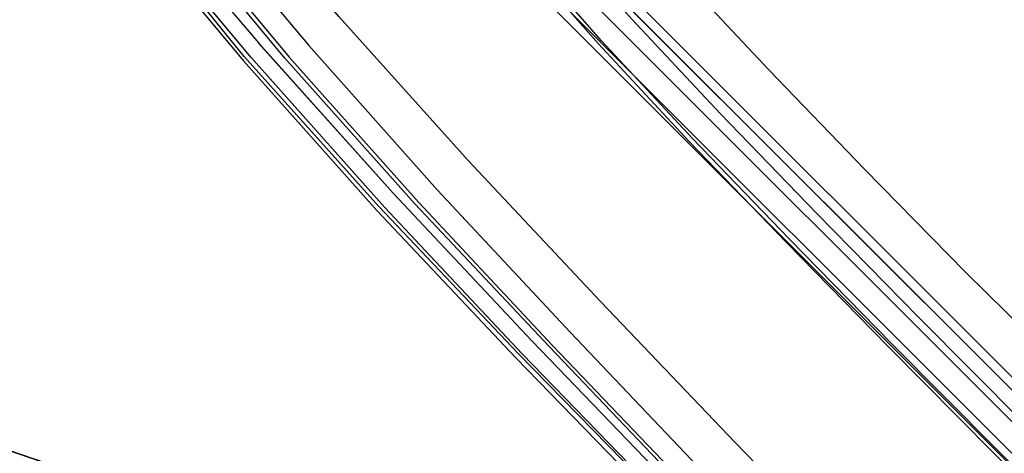
# Model space of a CAD drawing. Extents: x 0 to 320, y 22 to 232.
# Drawn here: x 58 to 65, y 63 to 66 of the extents above; entities that cross this region are included whole.
import ezdxf

# ---------------------------------------------------------------- set-up
doc = ezdxf.new("R2010")
doc.units = 0
doc.header["$LTSCALE"] = 30
doc.header["$MEASUREMENT"] = 0
for name, color, linetype in [('1', 4, 'CONTINUOUS'), ('AFUCH-3-CVPL', 19, 'CONTINUOUS'), ('AFUCH-3-LGPT', 4, 'CONTINUOUS'), ('AFUCH-3-STFB', 5, 'CONTINUOUS'), ('AFUCH-3-STPL', 19, 'CONTINUOUS'), ('AFUTL-3-BSPT', 4, 'CONTINUOUS'), ('AFUTL-3-TPLW', 19, 'CONTINUOUS')]:
    doc.layers.add(name, color=color, linetype=linetype)

# ---------------------------------------------------------------- blocks, each defined once
blk = doc.blocks.new('3DKIJLL7200')
at = {"layer": 'AFUCH-3-CVPL'}
for points, invisible_edges in [([(0.0502, 8.1341, 17.1921), (0.0502, 8.1056, 17.043), (-0.9893, 8.1009, 17.0576), (-0.9908, 8.1295, 17.2033)], 7), ([(0.0502, 8.1341, 17.1921), (-0.9908, 8.1295, 17.2033), (-0.9907, 8.127, 17.2239), (0.0502, 8.1307, 17.2126)], 14), ([(1.0911, 8.1295, 17.2033), (1.0896, 8.1009, 17.0576), (0.0502, 8.1056, 17.043), (0.0502, 8.1341, 17.1921)], 7), ([(0.0502, 8.1307, 17.2126), (1.091, 8.127, 17.2239), (1.0911, 8.1295, 17.2033), (0.0502, 8.1341, 17.1921)], 11), ([(-0.9907, 8.127, 17.2239), (0.0502, 8.1307, 17.2126), (0.0502, 8.1213, 17.2306), (-0.9903, 8.1168, 17.2417)], 15), ([(0.0502, 8.1213, 17.2306), (-0.9903, 8.1168, 17.2417), (-0.99, 8.0978, 17.2491), (0.0502, 8.1023, 17.238)], 11), ([(-0.9882, 8.0454, 16.9197), (-0.9893, 8.1009, 17.0576), (0.0502, 8.1056, 17.043), (0.0502, 8.0491, 16.902)], 15), ([(1.0906, 8.1168, 17.2417), (0.0502, 8.1213, 17.2306), (0.0502, 8.1307, 17.2126), (1.091, 8.127, 17.2239)], 15), ([(0.0502, 8.1023, 17.238), (1.0903, 8.0978, 17.2491), (1.0906, 8.1168, 17.2417), (0.0502, 8.1213, 17.2306)], 14), ([(0.0502, 8.0491, 16.902), (0.0502, 8.1056, 17.043), (1.0896, 8.1009, 17.0576), (1.0885, 8.0454, 16.9197)], 15), ([(1.0896, 8.1009, 17.0576), (1.0885, 8.0454, 16.9197), (2.1003, 8.0355, 16.9601), (2.1017, 8.0896, 17.0951)], 15), ([(2.1017, 8.0896, 17.0951), (2.1045, 8.1179, 17.2376), (1.0911, 8.1295, 17.2033), (1.0896, 8.1009, 17.0576)], 13), ([(1.0903, 8.0978, 17.2491), (2.104, 8.0863, 17.2836), (2.1046, 8.1053, 17.2761), (1.0906, 8.1168, 17.2417)], 14), ([(2.1046, 8.1053, 17.2761), (1.0906, 8.1168, 17.2417), (1.091, 8.127, 17.2239), (2.1056, 8.115, 17.2582)], 15), ([(1.091, 8.127, 17.2239), (2.1056, 8.115, 17.2582), (2.1045, 8.1179, 17.2376), (1.0911, 8.1295, 17.2033)], 11), ([(2.1003, 8.0355, 16.9601), (2.1017, 8.0896, 17.0951), (3.074, 8.0727, 17.1513), (3.0705, 8.0184, 17.016)], 15), ([(3.0761, 8.1007, 17.2943), (3.074, 8.0727, 17.1513), (2.1017, 8.0896, 17.0951), (2.1045, 8.1179, 17.2376)], 7), ([(2.104, 8.0863, 17.2836), (3.074, 8.0693, 17.3405), (3.075, 8.0883, 17.3328), (2.1046, 8.1053, 17.2761)], 14), ([(2.1056, 8.115, 17.2582), (3.0765, 8.0978, 17.3148), (3.0761, 8.1007, 17.2943), (2.1045, 8.1179, 17.2376)], 11), ([(3.075, 8.0883, 17.3328), (2.1046, 8.1053, 17.2761), (2.1056, 8.115, 17.2582), (3.0765, 8.0978, 17.3148)], 15), ([(3.074, 8.0727, 17.1513), (3.0705, 8.0184, 17.016), (3.9882, 7.9855, 17.1078), (3.9967, 8.0365, 17.2366)], 15), ([(3.9967, 8.0365, 17.2366), (4.0042, 8.0657, 17.3719), (3.0761, 8.1007, 17.2943), (3.074, 8.0727, 17.1513)], 13), ([(3.074, 8.0693, 17.3405), (4, 8.0346, 17.4183), (4.0017, 8.0535, 17.4104), (3.075, 8.0883, 17.3328)], 14), ([(4.0017, 8.0535, 17.4104), (3.075, 8.0883, 17.3328), (3.0765, 8.0978, 17.3148), (4.0039, 8.0629, 17.3924)], 15), ([(3.0765, 8.0978, 17.3148), (4.0039, 8.0629, 17.3924), (4.0042, 8.0657, 17.3719), (3.0761, 8.1007, 17.2943)], 11), ([(4.823, 8.0132, 17.4606), (4.8134, 7.9837, 17.3404), (3.9967, 8.0365, 17.2366), (4.0042, 8.0657, 17.3719)], 7), ([(4.0039, 8.0629, 17.3924), (4.8228, 8.0104, 17.4811), (4.823, 8.0132, 17.4606), (4.0042, 8.0657, 17.3719)], 11), ([(0.0502, 7.84, 16.4961), (0.0502, 8.0491, 16.902), (-0.9882, 8.0454, 16.9197), (-0.9844, 7.8362, 16.5128)], 7), ([(1.0848, 7.8362, 16.5128), (1.0885, 8.0454, 16.9197), (0.0502, 8.0491, 16.902), (0.0502, 7.84, 16.4961)], 7), ([(2.1003, 8.0355, 16.9601), (2.0943, 7.8266, 16.552), (1.0848, 7.8362, 16.5128), (1.0885, 8.0454, 16.9197)], 13), ([(3.0584, 7.8099, 16.6146), (3.0705, 8.0184, 17.016), (2.1003, 8.0355, 16.9601), (2.0943, 7.8266, 16.552)], 7), ([(3.9882, 7.9855, 17.1078), (3.9574, 7.7801, 16.6952), (3.0584, 7.8099, 16.6146), (3.0705, 8.0184, 17.016)], 13), ([(3.9882, 7.9855, 17.1078), (3.9967, 8.0365, 17.2366), (4.8134, 7.9837, 17.3404), (4.8027, 7.938, 17.2254)], 15), ([(4, 8.0346, 17.4183), (4.8173, 7.9822, 17.507), (4.8198, 8.0011, 17.4992), (4.0017, 8.0535, 17.4104)], 14), ([(4.8198, 8.0011, 17.4992), (4.0017, 8.0535, 17.4104), (4.0039, 8.0629, 17.3924), (4.8228, 8.0104, 17.4811)], 15), ([(4.7582, 7.7317, 16.7929), (4.8027, 7.938, 17.2254), (3.9882, 7.9855, 17.1078), (3.9574, 7.7801, 16.6952)], 7), ([(1.0848, 7.8362, 16.5128), (0.0502, 7.84, 16.4961), (0.0502, 7.7203, 16.3444), (1.0822, 7.7185, 16.3651)], 14), ([(2.0943, 7.8266, 16.552), (1.0848, 7.8362, 16.5128), (1.0822, 7.7185, 16.3651), (2.0903, 7.7077, 16.4058)], 14), ([(3.0584, 7.8099, 16.6146), (2.0943, 7.8266, 16.552), (2.0903, 7.7077, 16.4058), (3.0524, 7.6897, 16.4699)], 14), ([(3.9574, 7.7801, 16.6952), (3.0584, 7.8099, 16.6146), (3.0524, 7.6897, 16.4699), (3.9457, 7.6607, 16.5523)], 14), ([(0.0502, 7.7203, 16.3444), (1.0822, 7.7185, 16.3651), (1.0794, 7.5641, 16.2574), (0.0502, 7.5617, 16.2331)], 15), ([(1.0822, 7.7185, 16.3651), (2.0903, 7.7077, 16.4058), (2.0851, 7.5521, 16.3006), (1.0794, 7.5641, 16.2574)], 15), ([(2.0903, 7.7077, 16.4058), (3.0524, 7.6897, 16.4699), (3.0453, 7.5335, 16.3662), (2.0851, 7.5521, 16.3006)], 15), ([(3.0524, 7.6897, 16.4699), (3.9457, 7.6607, 16.5523), (3.9351, 7.5038, 16.4528), (3.0453, 7.5335, 16.3662)], 15), ([(1.0794, 7.5641, 16.2574), (0.0502, 7.5617, 16.2331), (0.0502, 7.377, 16.1771), (1.0775, 7.386, 16.1943)], 11), ([(2.0851, 7.5521, 16.3006), (1.0794, 7.5641, 16.2574), (1.0775, 7.386, 16.1943), (2.0796, 7.3743, 16.2377)], 11), ([(3.0453, 7.5335, 16.3662), (2.0851, 7.5521, 16.3006), (2.0796, 7.3743, 16.2377), (3.0374, 7.3563, 16.3029)], 11), ([(3.9351, 7.5038, 16.4528), (3.0453, 7.5335, 16.3662), (3.0374, 7.3563, 16.3029), (3.9255, 7.3279, 16.3907)], 11), ([(0.0502, 7.1406, 16.1026), (0.0502, 7.377, 16.1771), (1.0775, 7.386, 16.1943), (1.0755, 7.1339, 16.145)], 15), ([(1.0755, 7.1339, 16.145), (1.0775, 7.386, 16.1943), (2.0796, 7.3743, 16.2377), (2.0731, 7.124, 16.1869)], 15), ([(3.0279, 7.1089, 16.2496), (2.0731, 7.124, 16.1869), (2.0796, 7.3743, 16.2377), (3.0374, 7.3563, 16.3029)], 15), ([(3.0374, 7.3563, 16.3029), (3.9255, 7.3279, 16.3907), (3.916, 7.0855, 16.336), (3.0279, 7.1089, 16.2496)], 15), ([(1.0697, 6.3953, 16.0497), (0.0502, 6.3955, 16.0313), (0.0502, 7.1406, 16.1026), (1.0755, 7.1339, 16.145)], 15), ([(2.0731, 7.124, 16.1869), (1.0755, 7.1339, 16.145), (1.0697, 6.3953, 16.0497), (2.0586, 6.3958, 16.0898)], 15), ([(2.0586, 6.3958, 16.0898), (3.007, 6.3959, 16.1464), (3.0279, 7.1089, 16.2496), (2.0731, 7.124, 16.1869)], 15), ([(3.916, 7.0855, 16.336), (3.0279, 7.1089, 16.2496), (3.007, 6.3959, 16.1464), (3.9029, 6.3948, 16.228)], 15), ([(1.0697, 6.3953, 16.0497), (2.0586, 6.3958, 16.0898), (2.0415, 5.5369, 15.9832), (1.0623, 5.5342, 15.9426)], 15), ([(2.9839, 5.5396, 16.043), (2.0415, 5.5364, 15.9831), (2.0586, 6.3958, 16.0898), (3.007, 6.3959, 16.1464)], 15)]:
    blk.add_3dface(points, dxfattribs=dict(at, invisible_edges=invisible_edges))
at = {"layer": 'AFUCH-3-LGPT'}
for points, invisible_edges in [([(9.155, 8.0937, 11.479), (-9.155, 8.0937, 11.479), (-9.155, 8.1103, 11.3952), (9.155, 8.1103, 11.3952)], 1), ([(-9.155, 8.1103, 11.3952), (9.155, 8.1103, 11.3952), (9.155, 8.0936, 11.3114), (-9.155, 8.0936, 11.3114)], 4), ([(-9.155, 8.0463, 11.5501), (9.155, 8.0463, 11.5501), (9.155, 8.0937, 11.479), (-9.155, 8.0937, 11.479)], 4), ([(9.155, 8.0936, 11.3114), (-9.155, 8.0936, 11.3114), (-9.155, 8.0462, 11.2404), (9.155, 8.0462, 11.2404)], 1), ([(-9.155, 7.9754, 11.5976), (9.155, 7.9754, 11.5976), (9.155, 8.0463, 11.5501), (-9.155, 8.0463, 11.5501)], 1), ([(-9.155, 8.0462, 11.2404), (9.155, 8.0462, 11.2404), (9.155, 7.9751, 11.193), (-9.155, 7.9751, 11.193)], 4), ([(9.155, 7.8913, 11.6143), (-9.155, 7.8913, 11.6143), (-9.155, 7.9754, 11.5976), (9.155, 7.9754, 11.5976)], 4), ([(9.155, 7.9751, 11.193), (-9.155, 7.9751, 11.193), (-9.155, 7.8913, 11.1763), (9.155, 7.8913, 11.1763)], 1), ([(-9.155, 7.8913, 11.1763), (9.155, 7.8913, 11.1763), (9.155, 7.8076, 11.193), (-9.155, 7.8076, 11.193)], 4), ([(-9.155, 7.8073, 11.5976), (9.155, 7.8073, 11.5976), (9.155, 7.8913, 11.6143), (-9.155, 7.8913, 11.6143)], 1), ([(9.155, 7.8076, 11.193), (-9.155, 7.8076, 11.193), (-9.155, 7.7365, 11.2404), (9.155, 7.7365, 11.2404)], 1), ([(9.155, 7.7364, 11.5501), (-9.155, 7.7364, 11.5501), (-9.155, 7.8073, 11.5976), (9.155, 7.8073, 11.5976)], 4), ([(9.155, 7.7365, 11.2404), (-9.155, 7.7365, 11.2404), (-9.155, 7.689, 11.3114), (9.155, 7.689, 11.3114)], 4), ([(-9.155, 7.689, 11.479), (9.155, 7.689, 11.479), (9.155, 7.7364, 11.5501), (-9.155, 7.7364, 11.5501)], 1), ([(-9.155, 7.689, 11.3114), (9.155, 7.689, 11.3114), (9.155, 7.6723, 11.3952), (-9.155, 7.6723, 11.3952)], 1), ([(9.155, 7.6723, 11.3952), (-9.155, 7.6723, 11.3952), (-9.155, 7.689, 11.479), (9.155, 7.689, 11.479)], 4)]:
    blk.add_3dface(points, dxfattribs=dict(at, invisible_edges=invisible_edges))
at = {"layer": 'AFUCH-3-STFB'}
for points, invisible_edges in [([(2.7351, 9.7284, 17.7727), (1.3792, 9.761, 17.7224), (1.3817, 9.7872, 17.6201), (2.7402, 9.7553, 17.6703)], 15), ([(1.3817, 9.7872, 17.6201), (2.7402, 9.7553, 17.6703), (2.745, 9.7706, 17.5652), (1.384, 9.8017, 17.5155)], 11), ([(2.745, 9.7706, 17.5652), (1.384, 9.8017, 17.5155), (1.3883, 9.8242, 17.2876), (2.753, 9.7938, 17.3465)], 10), ([(4.1026, 9.7267, 17.6674), (2.745, 9.7706, 17.5652), (2.753, 9.7938, 17.3465), (4.1147, 9.7522, 17.4496)], 10), ([(2.7244, 9.6206, 17.9545), (1.3739, 9.6536, 17.9036), (1.3766, 9.7136, 17.8166), (2.7298, 9.6807, 17.8672)], 14), ([(1.3766, 9.7136, 17.8166), (2.7298, 9.6807, 17.8672), (2.7351, 9.7284, 17.7727), (1.3792, 9.761, 17.7224)], 15), ([(2.7298, 9.6807, 17.8672), (4.0798, 9.6347, 17.9686), (4.0877, 9.6827, 17.8745), (2.7351, 9.7284, 17.7727)], 15), ([(4.0877, 9.6827, 17.8745), (2.7351, 9.7284, 17.7727), (2.7402, 9.7553, 17.6703), (4.0953, 9.7102, 17.7722)], 15), ([(2.7402, 9.7553, 17.6703), (4.0953, 9.7102, 17.7722), (4.1026, 9.7267, 17.6674), (2.745, 9.7706, 17.5652)], 11), ([(4.0953, 9.7102, 17.7722), (5.4438, 9.6245, 17.9248), (5.4342, 9.6031, 18.0257), (4.0877, 9.6827, 17.8745)], 15), ([(5.4535, 9.6483, 17.8243), (4.1026, 9.7267, 17.6674), (4.0953, 9.7102, 17.7722), (5.4438, 9.6245, 17.9248)], 14), ([(4.1147, 9.7522, 17.4496), (5.469, 9.6743, 17.6125), (5.4535, 9.6483, 17.8243), (4.1026, 9.7267, 17.6674)], 10), ([(1.3726, 9.5619, 17.9773), (2.7217, 9.5295, 18.0286), (2.7244, 9.6206, 17.9545), (1.3739, 9.6536, 17.9036)], 11), ([(4.0717, 9.5741, 18.0554), (2.7244, 9.6206, 17.9545), (2.7298, 9.6807, 17.8672), (4.0798, 9.6347, 17.9686)], 14), ([(5.4342, 9.6031, 18.0257), (4.0877, 9.6827, 17.8745), (4.0798, 9.6347, 17.9686), (5.424, 9.5589, 18.1185)], 15), ([(5.4438, 9.6245, 17.9248), (6.1535, 9.5674, 18.0291), (6.1661, 9.583, 17.9299), (5.4535, 9.6483, 17.8243)], 11), ([(6.1661, 9.583, 17.9299), (5.4535, 9.6483, 17.8243), (5.469, 9.6743, 17.6125), (6.1987, 9.6063, 17.7279)], 10), ([(2.7217, 9.5295, 18.0286), (4.0678, 9.4836, 18.1284), (4.0717, 9.5741, 18.0554), (2.7244, 9.6206, 17.9545)], 11), ([(5.4135, 9.4967, 18.2007), (4.0717, 9.5741, 18.0554), (4.0678, 9.4836, 18.1284), (5.4087, 9.4074, 18.2699)], 14), ([(4.0798, 9.6347, 17.9686), (5.424, 9.5589, 18.1185), (5.4135, 9.4967, 18.2007), (4.0717, 9.5741, 18.0554)], 11), ([(5.424, 9.5589, 18.1185), (6.1148, 9.4949, 18.2123), (6.1374, 9.5413, 18.1254), (5.4342, 9.6031, 18.0257)], 15), ([(6.1374, 9.5413, 18.1254), (5.4342, 9.6031, 18.0257), (5.4438, 9.6245, 17.9248), (6.1535, 9.5674, 18.0291)], 15), ([(2.7208, 9.4285, 18.0888), (1.3721, 9.4606, 18.0369), (1.3726, 9.5619, 17.9773), (2.7217, 9.5295, 18.0286)], 15), ([(4.0665, 9.3835, 18.1877), (2.7208, 9.4285, 18.0888), (2.7217, 9.5295, 18.0286), (4.0678, 9.4836, 18.1284)], 15), ([(6.0885, 9.436, 18.2908), (5.4135, 9.4967, 18.2007), (5.424, 9.5589, 18.1185), (6.1148, 9.4949, 18.2123)], 14), ([(0.0583, 9.3664, 18.0706), (1.3724, 9.3529, 18.0845), (1.3721, 9.4606, 18.0369), (0.0583, 9.4746, 18.0233)], 14), ([(1.3724, 9.3529, 18.0845), (2.7214, 9.3212, 18.1369), (2.7208, 9.4285, 18.0888), (1.3721, 9.4606, 18.0369)], 14), ([(4.0678, 9.4836, 18.1284), (5.4087, 9.4074, 18.2699), (5.4075, 9.3091, 18.3255), (4.0665, 9.3835, 18.1877)], 15), ([(5.4087, 9.4074, 18.2699), (6.0637, 9.3472, 18.3549), (6.0885, 9.436, 18.2908), (5.4135, 9.4967, 18.2007)], 11), ([(0.0583, 9.3664, 18.0706), (1.3133, 9.0842, 18.1713), (1.3724, 9.3529, 18.0845)], 3), ([(1.3133, 9.0842, 18.1713), (0.0583, 9.3664, 18.0706), (0.0583, 9.0959, 18.1578)], 15), ([(2.7214, 9.3212, 18.1369), (4.0675, 9.277, 18.235), (4.0665, 9.3835, 18.1877), (2.7208, 9.4285, 18.0888)], 14), ([(5.4075, 9.3091, 18.3255), (4.0665, 9.3835, 18.1877), (4.0675, 9.277, 18.235), (5.4092, 9.2051, 18.3696)], 11), ([(6.0479, 9.2487, 18.4057), (5.4075, 9.3091, 18.3255), (5.4087, 9.4074, 18.2699), (6.0637, 9.3472, 18.3549)], 15), ([(1.3724, 9.3529, 18.0845), (1.3133, 9.0842, 18.1713), (2.7214, 9.3212, 18.1369)], 3), ([(2.634, 9.0567, 18.2206), (2.7214, 9.3212, 18.1369), (1.3133, 9.0842, 18.1713)], 15), ([(4.0056, 9.0158, 18.3158), (2.7214, 9.3212, 18.1369), (2.634, 9.0567, 18.2206)], 15), ([(2.7214, 9.3212, 18.1369), (4.0056, 9.0158, 18.3158), (4.0675, 9.277, 18.235)], 3), ([(5.4092, 9.2051, 18.3696), (6.04, 9.1439, 18.4453), (6.0479, 9.2487, 18.4057), (5.4075, 9.3091, 18.3255)], 14), ([(4.0056, 9.0158, 18.3158), (5.4092, 9.2051, 18.3696), (4.0675, 9.277, 18.235)], 9), ([(5.4355, 8.621, 18.5236), (5.4092, 9.2051, 18.3696), (4.0056, 9.0158, 18.3158)], 15), ([(1.3172, 8.7425, 18.2516), (0.0583, 9.0959, 18.1578), (0.0583, 8.7528, 18.2371)], 15), ([(1.3133, 9.0842, 18.1713), (0.0583, 9.0959, 18.1578), (1.3172, 8.7425, 18.2516)], 15), ([(1.3133, 9.0842, 18.1713), (1.3172, 8.7425, 18.2516), (2.634, 9.0567, 18.2206)], 15), ([(2.6424, 8.7188, 18.3019), (2.634, 9.0567, 18.2206), (1.3172, 8.7425, 18.2516)], 15), ([(4.0056, 9.0158, 18.3158), (2.634, 9.0567, 18.2206), (4.0189, 8.6819, 18.3953)], 15), ([(2.6424, 8.7188, 18.3019), (4.0189, 8.6819, 18.3953), (2.634, 9.0567, 18.2206)], 15), ([(4.0056, 9.0158, 18.3158), (4.0189, 8.6819, 18.3953), (5.4355, 8.621, 18.5236)], 15), ([(0.0583, 7.9196, 18.3529), (0.0583, 7.9196, 18.3529), (0.0583, 8.7528, 18.2371), (-1.2085, 7.9149, 18.37)], 15), ([(1.3251, 7.9149, 18.37), (0.0583, 8.7528, 18.2371), (0.0583, 7.9196, 18.3529)], 15), ([(1.3251, 7.9149, 18.37), (1.3172, 8.7425, 18.2516), (0.0583, 8.7528, 18.2371)], 15), ([(2.6424, 8.7188, 18.3019), (1.3172, 8.7425, 18.2516), (2.6592, 7.901, 18.4234)], 15), ([(1.3251, 7.9149, 18.37), (2.6592, 7.901, 18.4234), (1.3172, 8.7425, 18.2516)], 15), ([(2.6424, 8.7188, 18.3019), (2.6592, 7.901, 18.4234), (4.0466, 7.8772, 18.514)], 15), ([(2.6424, 8.7188, 18.3019), (4.0466, 7.8772, 18.514), (4.0189, 8.6819, 18.3953)], 15), ([(4.0189, 8.6819, 18.3953), (4.0466, 7.8772, 18.514), (5.4355, 8.621, 18.5236)], 15), ([(5.4355, 8.621, 18.5236), (4.0466, 7.8772, 18.514), (5.4733, 7.8391, 18.633)], 15), ([(1.3251, 7.9149, 18.37), (0.0583, 7.9196, 18.3529), (1.3308, 6.9878, 18.4107)], 15), ([(0.0583, 6.9867, 18.3903), (1.3308, 6.9878, 18.4107), (0.0583, 7.9196, 18.3529)], 15), ([(1.3251, 7.9149, 18.37), (1.3308, 6.9878, 18.4107), (2.6592, 7.901, 18.4234)], 15), ([(2.671, 6.9885, 18.4687), (2.6592, 7.901, 18.4234), (1.3308, 6.9878, 18.4107)], 15), ([(4.0466, 7.8772, 18.514), (2.6592, 7.901, 18.4234), (2.671, 6.9885, 18.4687)], 15), ([(5.5008, 6.9785, 18.6751), (4.0466, 7.8772, 18.514), (2.671, 6.9885, 18.4687)], 15), ([(5.5008, 6.9785, 18.6751), (5.4733, 7.8391, 18.633), (4.0466, 7.8772, 18.514)], 15), ([(0.0583, 6.9867, 18.3903), (1.3349, 5.9895, 18.3869), (1.3308, 6.9878, 18.4107)], 15), ([(1.3349, 5.9895, 18.3869), (2.671, 6.9885, 18.4687), (1.3308, 6.9878, 18.4107)], 15), ([(1.3349, 5.9895, 18.3869), (2.6793, 6.005, 18.4486), (2.671, 6.9885, 18.4687)], 15), ([(2.6793, 6.005, 18.4486), (5.5105, 6.5197, 18.667), (2.671, 6.9885, 18.4687)], 15), ([(2.671, 6.9885, 18.4687), (5.5105, 6.5197, 18.667), (5.5008, 6.9785, 18.6751)], 15), ([(1.3349, 5.9895, 18.3869), (2.6869, 4.9607, 18.3822), (2.6793, 6.005, 18.4486)], 15)]:
    blk.add_3dface(points, dxfattribs=dict(at, invisible_edges=invisible_edges))
at = {"layer": 'AFUCH-3-STPL'}
for points, invisible_edges in [([(1.4536, 9.9821, 17.2641), (2.8534, 9.9612, 17.3197), (2.8335, 9.7508, 17.3988), (1.4436, 9.7747, 17.3463)], 14), ([(2.8575, 9.9901, 17.2994), (1.4557, 10.0093, 17.2419), (1.4536, 9.9821, 17.2641), (2.8534, 9.9612, 17.3197)], 11), ([(1.4576, 10.027, 17.212), (2.8613, 10.0082, 17.2697), (2.8575, 9.9901, 17.2994), (1.4557, 10.0093, 17.2419)], 15), ([(2.8643, 10.013, 17.2347), (1.459, 10.0311, 17.1771), (1.4576, 10.027, 17.212), (2.8613, 10.0082, 17.2697)], 14), ([(1.4638, 9.9947, 17.0352), (2.8735, 9.9795, 17.0979), (2.8643, 10.013, 17.2347), (1.459, 10.0311, 17.1771)], 10), ([(2.8735, 9.9795, 17.0979), (2.8732, 9.9389, 17.0797), (1.4636, 9.9575, 17.0191), (1.4638, 9.9947, 17.0352)], 7), ([(4.2492, 9.9184, 17.4324), (2.8534, 9.9612, 17.3197), (2.8575, 9.9901, 17.2994), (4.2554, 9.9469, 17.4125)], 14), ([(2.8575, 9.9901, 17.2994), (4.2554, 9.9469, 17.4125), (4.2611, 9.9655, 17.3837), (2.8613, 10.0082, 17.2697)], 15), ([(4.2611, 9.9655, 17.3837), (2.8613, 10.0082, 17.2697), (2.8643, 10.013, 17.2347), (4.2655, 9.9712, 17.3492)], 11), ([(2.8643, 10.013, 17.2347), (4.2655, 9.9712, 17.3492), (4.2797, 9.941, 17.2086), (2.8735, 9.9795, 17.0979)], 10), ([(4.2786, 9.8963, 17.1963), (4.2797, 9.941, 17.2086), (2.8735, 9.9795, 17.0979), (2.8732, 9.9389, 17.0797)], 13), ([(2.8719, 9.8948, 17.0746), (2.87, 9.8504, 17.08), (1.4621, 9.8769, 17.0174), (1.4629, 9.9173, 17.0148)], 13), ([(1.4629, 9.9173, 17.0148), (1.4636, 9.9575, 17.0191), (2.8732, 9.9389, 17.0797), (2.8719, 9.8948, 17.0746)], 15), ([(2.8335, 9.7508, 17.3988), (4.2198, 9.7071, 17.5048), (4.2492, 9.9184, 17.4324), (2.8534, 9.9612, 17.3197)], 11), ([(2.8732, 9.9389, 17.0797), (2.8719, 9.8948, 17.0746), (4.2768, 9.8512, 17.1906), (4.2786, 9.8963, 17.1963)], 15), ([(4.2492, 9.9184, 17.4324), (5.637, 9.8366, 17.6042), (5.5987, 9.6315, 17.6699), (4.2198, 9.7071, 17.5048)], 14), ([(5.6451, 9.8659, 17.5858), (4.2554, 9.9469, 17.4125), (4.2492, 9.9184, 17.4324), (5.637, 9.8366, 17.6042)], 11), ([(4.2611, 9.9655, 17.3837), (5.6527, 9.885, 17.5575), (5.6451, 9.8659, 17.5858), (4.2554, 9.9469, 17.4125)], 15), ([(5.6587, 9.8913, 17.5231), (4.2655, 9.9712, 17.3492), (4.2611, 9.9655, 17.3837), (5.6527, 9.885, 17.5575)], 14), ([(4.2797, 9.941, 17.2086), (5.6777, 9.8658, 17.3848), (5.6587, 9.8913, 17.5231), (4.2655, 9.9712, 17.3492)], 10), ([(5.6777, 9.8658, 17.3848), (5.6774, 9.8228, 17.3667), (4.2786, 9.8963, 17.1963), (4.2797, 9.941, 17.2086)], 7), ([(1.4562, 9.6774, 17.1004), (1.4621, 9.8769, 17.0174), (2.87, 9.8504, 17.08), (2.8584, 9.6477, 17.1562)], 13), ([(2.87, 9.8504, 17.08), (2.8584, 9.6477, 17.1562), (4.2578, 9.6089, 17.2591), (4.2746, 9.8076, 17.1901)], 7), ([(4.2746, 9.8076, 17.1901), (4.2768, 9.8512, 17.1906), (2.8719, 9.8948, 17.0746), (2.87, 9.8504, 17.08)], 7), ([(5.675, 9.7768, 17.3608), (5.671, 9.7306, 17.3649), (4.2746, 9.8076, 17.1901), (4.2768, 9.8512, 17.1906)], 13), ([(4.2768, 9.8512, 17.1906), (4.2786, 9.8963, 17.1963), (5.6774, 9.8228, 17.3667), (5.675, 9.7768, 17.3608)], 15), ([(5.637, 9.8366, 17.6042), (6.075, 9.7982, 17.6796), (6.085, 9.8283, 17.6627), (5.6451, 9.8659, 17.5858)], 14), ([(6.085, 9.8283, 17.6627), (5.6451, 9.8659, 17.5858), (5.6527, 9.885, 17.5575), (6.0942, 9.848, 17.6349)], 15), ([(5.6527, 9.885, 17.5575), (6.0942, 9.848, 17.6349), (6.1011, 9.8533, 17.6), (5.6587, 9.8913, 17.5231)], 11), ([(6.1011, 9.8533, 17.6), (5.6587, 9.8913, 17.5231), (5.6777, 9.8658, 17.3848), (6.12, 9.8211, 17.4602)], 10), ([(5.6774, 9.8228, 17.3667), (5.6777, 9.8658, 17.3848), (6.12, 9.8211, 17.4602), (6.1212, 9.7824, 17.4408)], 13), ([(2.8335, 9.7508, 17.3988), (1.4436, 9.7747, 17.3463), (1.4342, 9.559, 17.402), (2.8148, 9.5312, 17.4495)], 15), ([(4.2578, 9.6089, 17.2591), (4.2746, 9.8076, 17.1901), (5.671, 9.7302, 17.3645), (5.6494, 9.5371, 17.4259)], 13), ([(5.5987, 9.6315, 17.6699), (5.637, 9.8366, 17.6042), (6.075, 9.7982, 17.6796), (6.0272, 9.6046, 17.7374)], 13), ([(5.671, 9.7302, 17.3645), (5.675, 9.7768, 17.3608), (6.117, 9.7365, 17.4338), (6.1095, 9.6931, 17.4352)], 7), ([(6.117, 9.7365, 17.4338), (6.1212, 9.7824, 17.4408), (5.6774, 9.8228, 17.3667), (5.675, 9.7768, 17.3608)], 15), ([(4.192, 9.4891, 17.5519), (2.8148, 9.5312, 17.4495), (2.8335, 9.7508, 17.3988), (4.2198, 9.7071, 17.5048)], 15), ([(5.5987, 9.6315, 17.6699), (4.2198, 9.7071, 17.5048), (4.192, 9.4891, 17.5519), (5.5624, 9.4191, 17.7118)], 15), ([(6.085, 9.5046, 17.4908), (6.1095, 9.6931, 17.4352), (5.671, 9.7302, 17.3645), (5.6494, 9.5371, 17.4259)], 13), ([(1.3526, 9.2436, 17.1756), (0.0527, 9.2546, 17.1595), (0.0527, 9.6903, 17.0852)], 15), ([(1.3526, 9.2436, 17.1756), (0.0527, 9.6903, 17.0852), (1.4562, 9.6774, 17.1004)], 15), ([(1.3526, 9.2436, 17.1756), (1.4562, 9.6774, 17.1004), (2.8584, 9.6477, 17.1562)], 15), ([(2.8584, 9.6477, 17.1562), (2.6839, 9.2176, 17.2271), (1.3526, 9.2436, 17.1756)], 15), ([(4.0727, 9.1813, 17.3213), (2.6839, 9.2176, 17.2271), (2.8584, 9.6477, 17.1562)], 15), ([(2.8584, 9.6477, 17.1562), (4.2578, 9.6089, 17.2591), (4.0727, 9.1813, 17.3213)], 15), ([(0.0527, 9.351, 17.4158), (1.4308, 9.3377, 17.4298), (1.4342, 9.559, 17.402), (0.0527, 9.5723, 17.389)], 15), ([(5.6494, 9.5371, 17.4259), (4.0727, 9.1813, 17.3213), (4.2578, 9.6089, 17.2591)], 15), ([(6.0272, 9.6046, 17.7374), (5.9724, 9.4038, 17.7722), (5.5624, 9.4191, 17.7118), (5.5987, 9.6315, 17.6699)], 15), ([(1.4342, 9.559, 17.402), (2.8148, 9.5312, 17.4495), (2.8076, 9.3073, 17.4824), (1.4308, 9.3377, 17.4298)], 15), ([(2.8076, 9.3073, 17.4824), (4.1815, 9.2679, 17.5835), (4.192, 9.4891, 17.5519), (2.8148, 9.5312, 17.4495)], 15), ([(4.0727, 9.1813, 17.3213), (5.6494, 9.5371, 17.4259), (5.5229, 9.1183, 17.4787)], 15), ([(6.085, 9.5046, 17.4908), (5.5229, 9.1183, 17.4787), (5.6494, 9.5371, 17.4259)], 15), ([(4.192, 9.4891, 17.5519), (5.5624, 9.4191, 17.7118), (5.549, 9.2016, 17.7406), (4.1815, 9.2679, 17.5835)], 15), ([(5.5624, 9.4191, 17.7118), (5.549, 9.2016, 17.7406), (5.9257, 9.1807, 17.7967), (5.9724, 9.4038, 17.7722)], 15), ([(0.0527, 8.7691, 17.4718), (1.4308, 9.3377, 17.4298), (0.0527, 9.351, 17.4158)], 15), ([(1.4308, 9.3377, 17.4298), (0.0527, 8.7691, 17.4718), (1.3545, 8.7596, 17.4865)], 15), ([(1.3545, 8.7596, 17.4865), (2.6869, 8.7363, 17.5391), (1.4308, 9.3377, 17.4298)], 15), ([(2.8076, 9.3073, 17.4824), (1.4308, 9.3377, 17.4298), (2.6869, 8.7363, 17.5391)], 15), ([(4.1815, 9.2679, 17.5835), (2.8076, 9.3073, 17.4824), (2.6869, 8.7363, 17.5391)], 15), ([(0.0527, 9.2546, 17.1595), (0.0527, 9.2546, 17.1595), (0.0527, 7.9134, 17.2411), (-1.265, 7.9093, 17.2596)], 15), ([(1.3703, 7.9093, 17.2596), (0.0527, 7.9134, 17.2411), (0.0527, 9.2546, 17.1595)], 15), ([(1.3526, 9.2436, 17.1756), (1.3703, 7.9093, 17.2596), (0.0527, 9.2546, 17.1595)], 15), ([(2.6839, 9.2176, 17.2271), (1.3703, 7.9093, 17.2596), (1.3526, 9.2436, 17.1756)], 15), ([(4.1815, 9.2679, 17.5835), (2.6869, 8.7363, 17.5391), (4.0753, 8.7021, 17.6422)], 15), ([(4.1815, 9.2679, 17.5835), (4.0753, 8.7021, 17.6422), (5.549, 9.2016, 17.7406)], 15), ([(1.3703, 7.9093, 17.2596), (2.6839, 9.2176, 17.2271), (2.7191, 7.8957, 17.3217)], 15), ([(4.1245, 7.871, 17.4368), (2.6839, 9.2176, 17.2271), (4.0727, 9.1813, 17.3213)], 15), ([(2.6839, 9.2176, 17.2271), (4.1245, 7.871, 17.4368), (2.7191, 7.8957, 17.3217)], 15), ([(5.5229, 9.1183, 17.4787), (5.589, 7.8341, 17.6124), (4.1245, 7.871, 17.4368), (4.0727, 9.1813, 17.3213)], 15), ([(4.0753, 8.7021, 17.6422), (5.5541, 8.5453, 17.8083), (5.549, 9.2016, 17.7406)], 15), ([(0.0527, 7.9685, 17.5081), (0.0527, 7.9685, 17.5081), (0.0527, 8.7691, 17.4718), (-1.2492, 8.7596, 17.4865)], 15), ([(1.3545, 8.7596, 17.4865), (0.0527, 8.7691, 17.4718), (0.0527, 7.9685, 17.5081)], 15), ([(0.0527, 7.9685, 17.5081), (1.3625, 7.9636, 17.5263), (1.3545, 8.7596, 17.4865)], 15), ([(1.3545, 8.7596, 17.4865), (1.3625, 7.9636, 17.5263), (2.6869, 8.7363, 17.5391)], 15), ([(2.7032, 7.9496, 17.5876), (2.6869, 8.7363, 17.5391), (1.3625, 7.9636, 17.5263)], 15), ([(4.0753, 8.7021, 17.6422), (2.6869, 8.7363, 17.5391), (2.7032, 7.9496, 17.5876)], 15), ([(4.1003, 7.9262, 17.7013), (4.0753, 8.7021, 17.6422), (2.7032, 7.9496, 17.5876)], 15), ([(4.0753, 8.7021, 17.6422), (4.1003, 7.9262, 17.7013), (5.5541, 8.5453, 17.8083)], 15), ([(1.3685, 7.0539, 17.5088), (0.0527, 7.9685, 17.5081), (0.0527, 7.0531, 17.4865)], 15), ([(1.3625, 7.9636, 17.5263), (0.0527, 7.9685, 17.5081), (1.3685, 7.0539, 17.5088)], 15), ([(1.3625, 7.9636, 17.5263), (1.3685, 7.0539, 17.5088), (2.7032, 7.9496, 17.5876)], 15), ([(2.7151, 7.0539, 17.5802), (2.7032, 7.9496, 17.5876), (1.3685, 7.0539, 17.5088)], 15), ([(2.7151, 7.0539, 17.5802), (4.1184, 7.0501, 17.7072), (2.7032, 7.9496, 17.5876)], 15), ([(4.1003, 7.9262, 17.7013), (2.7032, 7.9496, 17.5876), (4.1184, 7.0501, 17.7072)], 15), ([(0.0527, 6.9889, 17.2129), (0.0527, 7.9134, 17.2411), (1.3703, 7.9093, 17.2596), (1.3774, 7.0241, 17.2385)], 15), ([(1.3703, 7.9093, 17.2596), (2.7191, 7.8957, 17.3217), (1.3774, 7.0241, 17.2385)], 15), ([(1.3774, 7.0241, 17.2385), (2.7191, 7.8957, 17.3217), (2.733, 7.0234, 17.31)], 15), ([(2.7191, 7.8957, 17.3217), (4.1448, 7.0172, 17.4386), (2.733, 7.0234, 17.31)], 15), ([(4.1448, 7.0172, 17.4386), (2.7191, 7.8957, 17.3217), (4.1245, 7.871, 17.4368)], 15), ([(0.0527, 7.0531, 17.4865), (1.3729, 6.0622, 17.4329), (1.3685, 7.0539, 17.5088)], 15), ([(1.3685, 7.0539, 17.5088), (1.3729, 6.0622, 17.4329), (2.7151, 7.0539, 17.5802)], 15), ([(2.7239, 6.077, 17.5143), (2.7151, 7.0539, 17.5802), (1.3729, 6.0622, 17.4329)], 15), ([(4.1318, 6.1003, 17.6579), (4.1184, 7.0501, 17.7072), (2.7151, 7.0539, 17.5802)], 15), ([(2.7151, 7.0539, 17.5802), (2.7239, 6.077, 17.5143), (4.1318, 6.1003, 17.6579)], 15), ([(1.3828, 6.0523, 17.1607), (1.3774, 7.0241, 17.2385), (0.0527, 6.9889, 17.2129), (0.0527, 6.0476, 17.1354)], 15), ([(1.3828, 6.0523, 17.1607), (1.3774, 7.0241, 17.2385), (2.733, 7.0234, 17.31)], 15), ([(2.733, 7.0234, 17.31), (2.7436, 6.0656, 17.2425), (1.3828, 6.0523, 17.1607)], 15), ([(4.1604, 6.0862, 17.3873), (2.733, 7.0234, 17.31), (4.1448, 7.0172, 17.4386)], 15), ([(2.7436, 6.0656, 17.2425), (2.733, 7.0234, 17.31), (4.1604, 6.0862, 17.3873)], 15), ([(1.3729, 6.0622, 17.4329), (1.3803, 3.9404, 17.1655), (2.7239, 6.077, 17.5143)], 15), ([(2.0767, 3.9663, 16.9371), (1.3828, 6.0523, 17.1607), (2.7436, 6.0656, 17.2425)], 15)]:
    blk.add_3dface(points, dxfattribs=dict(at, invisible_edges=invisible_edges))
blk = doc.blocks.new('KITBLAH3R3629P-EDGE')
at = {"layer": 'AFUTL-3-BSPT'}
for points, invisible_edges in [([(-5.569, 9.6459, 0.478), (-5.5993, 9.6984, 0.3871), (-4.2856, 10.3463, 0.3871), (-4.2624, 10.2903, 0.478)], 12), ([(-4.2853, 10.346, 0.1728), (-4.2856, 10.3463, 0.3871), (-5.5993, 9.6984, 0.3871), (-5.5991, 9.6981, 0.1728)], 1), ([(-4.2624, 10.2903, 0.082), (-4.2856, 10.3463, 0.1728), (-5.5993, 9.6984, 0.1728), (-5.569, 9.6459, 0.082)], 9), ([(-4.2624, 10.2903, 0.478), (-4.2275, 10.206, 0.5387), (-5.5235, 9.5669, 0.5387), (-5.569, 9.6459, 0.478)], 11), ([(-5.569, 9.6459, 0.082), (-5.5235, 9.5669, 0.0213), (-4.2275, 10.206, 0.0213), (-4.2624, 10.2903, 0.082)], 14), ([(-5.5235, 9.5669, 0.5387), (-5.47, 9.4742, 0.56), (-4.1865, 10.1071, 0.56), (-4.2275, 10.206, 0.5387)], 12), ([(-4.2275, 10.206, 0.0213), (-4.1865, 10.1071, 0), (-5.47, 9.4742, 0), (-5.5235, 9.5669, 0.0213)], 9), ([(-4.1865, 10.1071, 0.56), (-2.2999, 5.5525, 0.56), (-3.005, 5.2048, 0.56), (-5.47, 9.4742, 0.56)], 15)]:
    blk.add_3dface(points, dxfattribs=dict(at, invisible_edges=invisible_edges))
at = {"layer": 'AFUTL-3-TPLW', "invisible_edges": 15}
for points in [[(-0.9408, 8.9507, 29), (-2.7812, 8.5595, 29), (-5.5623, 17.119, 29), (-1.8815, 17.9014, 29)], [(-0.9408, 8.9507, 27.75), (-2.7812, 8.5595, 27.75), (-5.5623, 17.119, 27.75), (-1.8815, 17.9014, 27.75)], [(0.9408, 8.9507, 29), (-0.9408, 8.9507, 29), (-1.8815, 17.9014, 29), (1.8815, 17.9014, 29)], [(0.9408, 8.9507, 27.75), (-0.9408, 8.9507, 27.75), (-1.8815, 17.9014, 27.75), (1.8815, 17.9014, 27.75)], [(2.7812, 8.5595, 29), (0.9408, 8.9507, 29), (1.8815, 17.9014, 29), (5.5623, 17.119, 29)], [(2.7812, 8.5595, 27.75), (0.9408, 8.9507, 27.75), (1.8815, 17.9014, 27.75), (5.5623, 17.119, 27.75)], [(-2.7812, 8.5595, 29), (-4.5, 7.7942, 29), (-9, 15.5885, 29), (-5.5623, 17.119, 29)], [(-2.7812, 8.5595, 27.75), (-4.5, 7.7942, 27.75), (-9, 15.5885, 27.75), (-5.5623, 17.119, 27.75)], [(-4.5, 7.7942, 29), (-6.0222, 6.6883, 29), (-12.0444, 13.3766, 29), (-9, 15.5885, 29)], [(-4.5, 7.7942, 27.75), (-6.0222, 6.6883, 27.75), (-12.0444, 13.3766, 27.75), (-9, 15.5885, 27.75)]]:
    blk.add_3dface(points, dxfattribs=at)

msp = doc.modelspace()

# ---------------------------------------------------------------- block references
at = {"layer": '1'}
for name, p, rotation in [('3DKIJLL7200', (70.7682, 68.8058), 135), ('KITBLAH3R3629P-EDGE', (54.5048, 52.5424), 314.9999999830541)]:
    msp.add_blockref(name, p, dxfattribs=dict(at, rotation=rotation))

doc.saveas('drawing.dxf')
